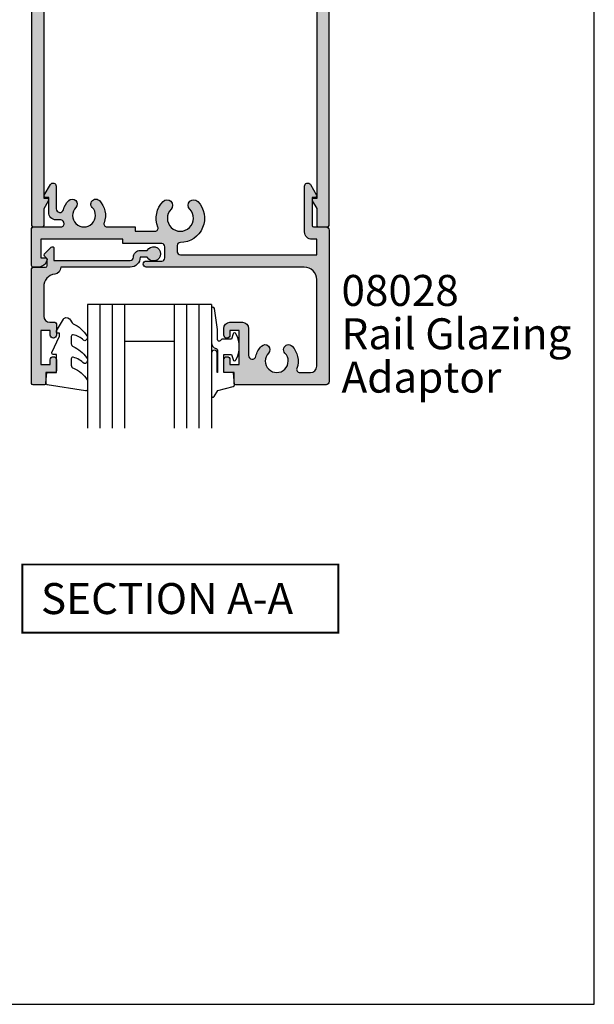
# Model space of a CAD drawing. Extents: x 0 to 354, y 0 to 482.
# Drawn here: x 261 to 354, y 0 to 159 of the extents above; entities that cross this region are included whole.
import ezdxf

# ---------------------------------------------------------------- set-up
doc = ezdxf.new("R2010")
doc.units = 0
doc.layers.get('0').update_dxf_attribs({"linetype": 'CONTINUOUS'})
for name, color, linetype in [('08024$0$APL_HATCH', 253, 'CONTINUOUS'), ('08024$0$APL_JOINERY', 2, 'CONTINUOUS'), ('08028$0$APL_HATCH', 253, 'CONTINUOUS'), ('08028$0$APL_JOINERY', 2, 'CONTINUOUS'), ('08060$0$APL_HATCH', 253, 'CONTINUOUS'), ('08060$0$APL_JOINERY', 2, 'CONTINUOUS'), ('9010250L$0$APL_JOINERY', 2, 'CONTINUOUS'), ('9010312L$0$APL_JOINERY', 2, 'CONTINUOUS'), ('APL_JOINERY', 2, 'CONTINUOUS'), ('APL_NOTES', 7, 'CONTINUOUS')]:
    doc.layers.add(name, color=color, linetype=linetype)
doc.styles.add('ARIAL-BOLD', font='arialbd.ttf')
doc.styles.add('ARIAL-REGULAR', font='arial.ttf')

# ---------------------------------------------------------------- blocks, each defined once
blk = doc.blocks.new('08028')
at = {"layer": '08028$0$APL_HATCH'}
h = blk.add_hatch(color=256, dxfattribs=at)
edge = h.paths.add_edge_path()
edge.add_arc((-8.44999999999962, -21.64999999999956), 3.44999999999943, -19.984879970732607, 44.194203722923476, ccw=False)
edge.add_arc((-4.737857761346287, -22.99999999999999), 0.4999999999999798, 160.0151200292708, 270.0000000000006)
edge.add_line((-4.737857761346282, -23.49999999999997), (-3.000000000000005, -23.49999999999997))
edge.add_arc((-3.000000000000005, -22.49999999999997), 1, 270, 360)
edge.add_line((-2.000000000000005, -22.49999999999997), (-2.000000000000002, -8.499999999999972))
edge.add_arc((-4.000000000000001, -8.499999999999972), 1.999999999999999, 0, 90)
edge.add_line((-4.000000000000001, -6.49999999999997), (-29.5, -6.499999999999964))
edge.add_arc((-29.5, -5.999999999999964), 0.5, 90, 270, ccw=False)
edge.add_line((-29.5, -5.499999999999964), (-27, -5.499999999999965))
edge.add_arc((-27, -4.999999999999965), 0.5, 270, 359.9999999999967)
edge.add_line((-26.5, -4.999999999999993), (-26.5, -3.199999999999811))
edge.add_arc((-27, -3.199999999999811), 0.5, 0, 90)
edge.add_line((-27, -2.699999999999811), (-33.30000000000018, -2.69999999999981))
edge.add_line((-33.30000000000018, -2.69999999999981), (-33.30000000000018, -1.999999999999991))
edge.add_line((-33.30000000000018, -1.999999999999991), (-46.5, -1.999999999999988))
edge.add_line((-46.5, -1.999999999999988), (-46.5, -4.999999999999988))
edge.add_line((-46.5, -4.999999999999988), (-45.75, -4.999999999999988))
edge.add_arc((-45.75000000000001, -5.249999999999943), 0.2499999999999547, -11.536959032823006, 89.99999999999841, ccw=False)
edge.add_arc((-46.97474487139159, -5.000000000000027), 1.499999999999933, 270.00000000000273, 348.4630409671864, ccw=False)
edge.add_line((-46.97474487139152, -6.49999999999996), (-47.75, -6.49999999999996))
edge.add_arc((-47.75, -6.24999999999996), 0.25, 180, 270, ccw=False)
edge.add_line((-48, -6.24999999999996), (-48, -0.2499999999999884))
edge.add_arc((-47.75, -0.2499999999999883), 0.25, 90, 180, ccw=False)
edge.add_line((-47.75, 1.17e-14), (-43.26214223865463, 1.06e-14))
edge.add_arc((-43.26214223865468, 0.4999999999999995), 0.4999999999999889, 270.0000000000057, 379.9848799707145)
edge.add_arc((-39.55000000000288, 1.849999999991814), 3.449999999995035, 197.8074203234801, 199.984879970609, ccw=False)
edge.add_arc((-43.31075468803919, 0.6420164833932662), 0.5000000000000102, 17.80742032358158, 89.99999999998779)
edge.add_line((-43.31075468803908, 1.142016483393273), (-44.04999999999972, 1.142016483393217))
edge.add_arc((-44.04999999999974, 2.342016483393251), 1.200000000000034, 180.0000000000022, 270.0000000000007, ccw=False)
edge.add_line((-45.24999999999977, 2.342016483393206), (-45.25, 4.766025403784635))
edge.add_line((-45.25, 4.766025403784635), (-45.75, 4.766025403784635))
edge.add_arc((-45.75000000000011, 5.016025403784583), 0.2499999999999476, 149.9999999999793, 270.00000000002603, ccw=False)
edge.add_line((-45.96650635094613, 5.141025403784635), (-44.98301270189221, 6.84448637286734))
edge.add_arc((-44.55000000000008, 6.594486372867367), 0.4999999999999046, -3.808509063674137e-12, 149.9999999999972, ccw=False)
edge.add_line((-44.05000000000018, 6.594486372867333), (-44.05000000000018, 2.942016483393222))
edge.add_arc((-43.44999999999997, 2.942016483393233), 0.6000000000002075, 180.0000000000011, 344.3575289869845)
edge.add_arc((-39.55000000000012, 1.850000000000288), 3.449999999999888, 135.8057962770685, 164.3575289869891, ccw=False)
edge.add_arc((-41.44999999999994, 3.697295320191405), 0.8000000000000159, -44.19420372293081, 135.8057962770679, ccw=False)
edge.add_arc((-39.55000000000009, 1.850000000000012), 1.850000000000062, 135.8057962770628, 404.1942037229352)
edge.add_arc((-37.65000000000028, 3.697295320191361), 0.7999999999999674, 44.19420372292382, 224.1942037229345, ccw=False)
edge.add_arc((-39.55000000000007, 1.850000000000544), 3.449999999999608, -19.984879970736188, 44.194203722926375, ccw=False)
edge.add_arc((-35.83785776134669, 0.499999999999918), 0.499999999999912, 160.0151200292767, 270.0000000000057)
edge.add_line((-35.83785776134664, 8.8e-15), (-31.30000000000018, 7.7e-15))
edge.add_line((-31.30000000000018, 7.7e-15), (-31.30000000000018, -0.6999999999998106))
edge.add_line((-31.30000000000018, -0.6999999999998106), (-28.09878030638447, -0.6999999999998112))
edge.add_arc((-28.09878030638443, -0.1999999999997827), 0.5000000000000285, 269.9999999999959, 381.3236862635119)
edge.add_arc((-24.00000000000038, 1.399999999999434), 3.899999999999888, 135.7799555723093, 201.3236862634843, ccw=False)
edge.add_arc((-26.15000000000026, 3.492247595290619), 0.8999999999996774, -44.22004442769122, 135.7799555723088, ccw=False)
edge.add_arc((-24.00000000000045, 1.399999999999537), 2.100000000000411, 135.7799555723103, 404.2200444276775)
edge.add_arc((-21.84999999999973, 3.492247595290626), 0.9000000000003217, 44.22004442768008, 224.2200444276802, ccw=False)
edge.add_arc((-23.99999999999979, 1.399999999999939), 3.900000000000304, -90.00000000000972, 44.22004442768127, ccw=False)
edge.add_arc((-24.00000000000062, -3.000000000000647), 0.5000000000002838, 89.99999999998046, 179.9999999999772)
edge.add_line((-24.50000000000091, -3.000000000000448), (-24.5, -3.999999999999993))
edge.add_arc((-24, -3.999999999999993), 0.5, 180, 270)
edge.add_line((-24, -4.499999999999993), (-2, -4.499999999999999))
edge.add_line((-2, -4.499999999999999), (-2, -1.999999999999999))
edge.add_line((-2, -1.999999999999999), (-2.749999999999545, -2.000000000000027))
edge.add_arc((-2.749999999999553, -0.7999999999999908), 1.200000000000036, 180.0000000000037, 270.0000000000004, ccw=False)
edge.add_line((-3.94999999999959, -0.8000000000000671), (-3.949999999999816, 6.594486372867323))
edge.add_arc((-3.449999999999907, 6.594486372867352), 0.4999999999999086, 30.000000000002217, 180.0000000000034, ccw=False)
edge.add_line((-3.016987298107776, 6.844486372867323), (-2.033493649053863, 5.141025403784622))
edge.add_arc((-2.249999999999883, 5.016025403784571), 0.249999999999947, -90.00000000002638, 30.00000000002052, ccw=False)
edge.add_line((-2.249999999999998, 4.766025403784625), (-2.749999999999998, 4.766025403784625))
edge.add_line((-2.749999999999998, 4.766025403784625), (-2.75, 0.2500000000000009))
edge.add_arc((-2.5, 0.2500000000000007), 0.25, 180, 270)
edge.add_line((-2.5, 6e-16), (-0.5, 1e-16))
edge.add_arc((-0.5000000000000002, -0.5), 0.5000000000000001, 0, 90, ccw=False)
edge.add_line((-1e-16, -0.5), (-6.1e-15, -24.99999999999997))
edge.add_arc((-0.5000000000000063, -24.99999999999997), 0.5000000000000001, -90, 0, ccw=False)
edge.add_line((-0.5000000000000063, -25.49999999999997), (-15.05000000000018, -25.49999999999997))
edge.add_arc((-15.05000000000018, -25.24999999999997), 0.2499999999999964, 179.9999999999992, 270, ccw=False)
edge.add_line((-15.30000000000018, -25.24999999999996), (-15.30000000000018, -23.49999999999996))
edge.add_line((-15.30000000000018, -23.49999999999996), (-16.75, -23.49999999999996))
edge.add_arc((-16.75, -23.24999999999997), 0.25, 180, 270, ccw=False)
edge.add_line((-17, -23.24999999999997), (-17, -21.44999999999978))
edge.add_arc((-16.5, -21.44999999999978), 0.5, 0, 180, ccw=False)
edge.add_line((-16, -21.44999999999978), (-16, -22.19999999999978))
edge.add_line((-16, -22.19999999999978), (-14.5, -22.19999999999978))
edge.add_line((-14.5, -22.19999999999978), (-14.5, -16.69999999999978))
edge.add_line((-14.5, -16.69999999999978), (-16, -16.69999999999978))
edge.add_line((-16, -16.69999999999978), (-16, -17.44999999999978))
edge.add_arc((-16.5, -17.44999999999978), 0.5, -180, 0, ccw=False)
edge.add_line((-17, -17.44999999999978), (-17, -16.40000000000005))
edge.add_arc((-16, -16.40000000000005), 1, 90, 180, ccw=False)
edge.add_line((-16, -15.40000000000006), (-14, -15.40000000000006))
edge.add_arc((-14, -16.40000000000005), 1, 0, 90, ccw=False)
edge.add_line((-13, -16.40000000000005), (-13.00000000000057, -20.75557280899917))
edge.add_arc((-12.40000000000015, -20.75557280899904), 0.6000000000004225, 180.0000000000132, 347.2412595831169)
edge.add_arc((-8.449999999999905, -21.65000000000047), 3.450000000000153, 135.8057962770604, 167.2412595830903, ccw=False)
edge.add_arc((-10.34999999999967, -19.80270467980876), 0.7999999999999087, -44.19420372293371, 135.8057962770661, ccw=False)
edge.add_arc((-8.449999999999768, -21.65000000000023), 1.850000000000269, 135.8057962770636, 404.1942037229302)
edge.add_arc((-6.549999999999763, -19.80270467980892), 0.7999999999998677, 44.194203722923874, 224.1942037229343, ccw=False)
at = {"layer": '08028$0$APL_JOINERY', "linetype": 'CONTINUOUS'}
blk.add_lwpolyline([(-5.976415094339434, -19.24503062088344, -0.287591224463355), (-5.207749183960693, -22.82911392405057, 0.5204832016756236), (-4.737857761346282, -23.49999999999997), (-3.000000000000005, -23.49999999999997, 0.4142135623730951), (-2.000000000000005, -22.49999999999997), (-2.000000000000002, -8.499999999999972, 0.4142135623730951), (-4.000000000000001, -6.49999999999997), (-29.5, -6.499999999999964, -0.9999999999999998), (-29.5, -5.499999999999964), (-27, -5.499999999999965, 0.4142135623730784), (-26.5, -4.999999999999993), (-26.5, -3.199999999999811, 0.4142135623730951), (-27, -2.699999999999811), (-33.30000000000018, -2.69999999999981), (-33.30000000000018, -1.999999999999991), (-46.5, -1.999999999999988), (-46.5, -4.999999999999988), (-45.75, -4.999999999999988, -0.474497867808111), (-45.50505102572174, -5.299999999999966, -0.3563939586925968), (-46.97474487139152, -6.49999999999996), (-47.75, -6.49999999999996, -0.4142135623730951), (-48, -6.24999999999996), (-48, -0.2499999999999883, -0.4142135623730951), (-47.75, 1.17e-14), (-43.26214223865463, 1.06e-14, 0.52048320167551), (-42.79225081604022, 0.6708860759492989, -0.0095012459315703), (-42.83470979081903, 0.7949257892927483, 0.3258489490147197), (-43.31075468803908, 1.142016483393273), (-44.04999999999972, 1.142016483393217, -0.4142135623730868), (-45.24999999999977, 2.342016483393206), (-45.25, 4.766025403784635), (-45.75, 4.766025403784635, -0.5773502691898991), (-45.96650635094613, 5.141025403784635), (-44.98301270189221, 6.84448637286734, -0.7673269879789693), (-44.05000000000018, 6.594486372867333), (-44.05000000000018, 2.942016483393222, 0.8720293134168585), (-42.87222222222204, 2.780236263631226, -0.1252289701624561), (-42.02358490566029, 4.254969379117072, -0.9999999999999895), (-40.87641509433956, 3.13962126126575, 2.366997536943132), (-38.22358490566058, 3.139621261265705, -1.00000000000009), (-37.07641509433988, 4.254969379116912, -0.2875912244633857), (-36.30774918396105, 0.6708860759492619, 0.5204832016756226), (-35.83785776134664, 8.8e-15), (-31.30000000000018, 7.7e-15), (-31.30000000000018, -0.6999999999998106), (-28.09878030638447, -0.6999999999998112, 0.5279300905751231), (-27.63300981702265, -0.0181818181814769, -0.2940492359103537), (-26.79499999999995, 4.119921873877713, -0.9999999999999998), (-25.50500000000058, 2.864573316703526, 2.368487253623623), (-22.495, 2.864573316703207, -1), (-21.20499999999946, 4.119921873878044, -0.6632671881071854), (-24.00000000000045, -2.500000000000363, 0.4142135623730783), (-24.50000000000091, -3.000000000000448), (-24.5, -3.999999999999993, 0.4142135623730951), (-24, -4.499999999999993), (-2, -4.499999999999999), (-2, -1.999999999999999), (-2.749999999999545, -2.000000000000027, -0.4142135623730784), (-3.94999999999959, -0.8000000000000671), (-3.949999999999816, 6.594486372867323, -0.7673269879789694), (-3.016987298107776, 6.844486372867323), (-2.033493649053863, 5.141025403784622, -0.5773502691898991), (-2.249999999999998, 4.766025403784625), (-2.749999999999998, 4.766025403784625), (-2.75, 0.2500000000000007, 0.4142135623730951), (-2.5, 6e-16), (-0.5000000000000001, 1e-16, -0.4142135623730951), (-1e-16, -0.5), (-6.1e-15, -24.99999999999997, -0.4142135623730951), (-0.5000000000000063, -25.49999999999997), (-15.05000000000018, -25.49999999999997, -0.4142135623730951), (-15.30000000000018, -25.24999999999996), (-15.30000000000018, -23.49999999999996), (-16.75, -23.49999999999996, -0.4142135623730951), (-17, -23.24999999999997), (-17, -21.44999999999978, -0.9999999999999998), (-16, -21.44999999999978), (-16, -22.19999999999978), (-14.5, -22.19999999999978), (-14.5, -16.69999999999978), (-16, -16.69999999999978), (-16, -17.44999999999978, -0.9999999999999998), (-17, -17.44999999999978), (-17, -16.40000000000005, -0.4142135623730951), (-16, -15.40000000000006), (-14, -15.40000000000006, -0.4142135623730951), (-13, -16.40000000000005), (-13.00000000000057, -20.75557280899917, 0.8944271909998311), (-11.81481481481455, -20.88808054099909, -0.1380297893446718), (-10.92358490565992, -19.24503062088315, -0.9999999999999996), (-9.77641509433941, -20.36037873873437, 2.366997536942965), (-7.12358490565999, -20.3603787387345, -1.00000000000009)], format="xyb", close=True, dxfattribs=at)
blk = doc.blocks.new('6GLASS')
at = {"layer": 'APL_JOINERY', "color": 7}
for p, q in [((-12.49999999999994, 12.99999999999982), (-6.499999999999943, 12.99999999999982)), ((-12.49999999999994, 12.99999999999982), (-12.49999999999994, -7.00000000000017)), ((-6.499999999999943, 12.99999999999982), (-6.499999999999943, -7.00000000000017))]:
    blk.add_line(p, q, dxfattribs=at)
at = {"layer": 'APL_JOINERY', "color": 8}
for p, q in [((-10.49999999999994, 12.99999999999982), (-10.49999999999994, -7.00000000000017)), ((-8.499999999999943, 12.99999999999982), (-8.499999999999943, -7.00000000000017))]:
    blk.add_line(p, q, dxfattribs=at)
blk = doc.blocks.new('20MM_IGU')
at = {"layer": 'APL_JOINERY', "color": 7}
for p, q in [((-10.29999999999995, 12.00000000000002), (-18.29999999999995, 12.00000000000002)), ((-10.29999999999995, 6.000000000000028), (-18.29999999999995, 6.000000000000028))]:
    blk.add_line(p, q, dxfattribs=at)
at = {"layer": 'APL_JOINERY', "rotation": 180}
for p in [(-30.79999999999989, 18.9999999999998), (-16.79999999999989, 18.9999999999998)]:
    blk.add_blockref('6GLASS', p, dxfattribs=at)
blk = doc.blocks.new('08024')
at = {"layer": '08024$0$APL_HATCH'}
h = blk.add_hatch(color=256, dxfattribs=at)
edge = h.paths.add_edge_path()
edge.add_line((2.073223304703276, -2.133883476492311), (3.173223304703242, -3.233883476489548))
edge.add_arc((3.350000000000199, -3.05710678119308), 0.2500000000001072, 224.9999999999206, 359.9999999999283)
edge.add_line((3.600000000000306, -3.057106781193393), (3.600000000000306, -1.100000000000189))
edge.add_line((3.600000000000306, -1.100000000000189), (15.90999999999866, -1.100000000000417))
edge.add_arc((15.90999999999863, -1.600000000000402), 0.4999999999999858, -3.183231456205249e-12, 89.99999999999682, ccw=False)
edge.add_arc((17.50999999999804, -1.600000000000277), 1.099999999999422, 180.0000000000079, 270.0000000000275)
edge.add_line((17.50999999999857, -2.6999999999997), (18.65004950616254, -2.699999999999729))
edge.add_arc((19.65999999999875, -2.15000000000015), 1.149999999999797, 208.5718781422904, 511.428121857646)
edge.add_line((18.65004950616315, -1.59999999999945), (17.50999999999868, -1.600000000000814))
edge.add_arc((15.90999999999804, -1.600000000001428), 1.600000000000635, 2.19538e-11, 89.99999999996992)
edge.add_line((15.90999999999888, -7.923e-13), (4.699999999999988, -2.238e-13))
edge.add_line((4.699999999999988, -2.238e-13), (4.700000000000038, 0.0198364968875957))
edge.add_arc((3.600000000000025, 0.0198364968876124), 1.100000000000012, 359.9999999999991, 443.514833546125)
edge.add_arc((3.950132537897039, 3.10000000000008), 2.000000000000031, 178.5534443134878, 263.51483354612424, ccw=False)
edge.add_line((1.950769923104132, 3.150488954916941), (1.950769923104083, 7.900002040453632))
edge.add_arc((2.950769923104085, 7.900002040453643), 1.000000000000002, 90.00000000000102, 180.0000000000007, ccw=False)
edge.add_line((2.950769923104069, 8.900002040453646), (3.750039940743285, 8.900002040453675))
edge.add_arc((3.750039940743285, 9.150002040453675), 0.25, 270, 360)
edge.add_line((4.000039940743285, 9.150002040453675), (4.000039940743285, 10.95000204045365))
edge.add_arc((3.500039940743285, 10.95000204045365), 0.5, 0, 180)
edge.add_line((3.000039940743285, 10.95000204045365), (3.000039940743285, 10.20000204045365))
edge.add_line((3.000039940743285, 10.20000204045365), (1.500039940743171, 10.20000204045365))
edge.add_line((1.500039940743171, 10.20000204045365), (1.500039940743171, 15.70000204045365))
edge.add_line((1.500039940743171, 15.70000204045365), (3.000039940743285, 15.70000204045365))
edge.add_line((3.000039940743285, 15.70000204045365), (3.000039940743285, 14.95000204045365))
edge.add_arc((3.500039940743285, 14.95000204045365), 0.5, 180, 360)
edge.add_line((4.000039940743285, 14.95000204045365), (4.000039940743285, 16.75000204045367))
edge.add_arc((3.750039940743285, 16.75000204045367), 0.25, 0, 90)
edge.add_line((3.750039940743285, 17.00000204045367), (2.300039940743239, 17.00000204045367))
edge.add_line((2.300039940743239, 17.00000204045367), (2.300039940743239, 18.75000204045367))
edge.add_arc((2.050039940743239, 18.75000204045367), 0.25, 0, 90)
edge.add_line((2.050039940743239, 19.00000204045366), (0.2500000000000071, 19.00000204045365))
edge.add_arc((0.250000000000008, 18.75000204045365), 0.25, 90.00000000000018, 180)
edge.add_line((8e-15, 18.75000204045365), (0, 0.287867965644697))
edge.add_arc((0.2878679656443523, 0.2878679656444695), 0.2878679656443523, 179.9999999999547, 269.9999999999547)
edge.add_line((0.2878679656441249, 1.172e-13), (2.249999999999943, 9.13e-13))
edge.add_arc((2.249999999999943, -0.2499999999990869), 0.25, 0, 90, ccw=False)
edge.add_line((2.499999999999943, -0.2499999999990869), (2.499999999999943, -1.353553390602424))
edge.add_line((2.499999999999943, -1.353553390602424), (2.073223304703738, -1.780330085899489))
edge.add_arc((2.249999999999925, -1.957106781196131), 0.2499999999996855, 134.9999999999263, 224.999999999924)
at = {"layer": '08024$0$APL_JOINERY', "linetype": 'CONTINUOUS'}
blk.add_lwpolyline([(2.073223304703276, -2.133883476492311), (3.173223304703242, -3.233883476489548, 0.6681786379193478), (3.600000000000306, -3.057106781193393), (3.600000000000306, -1.100000000000189), (15.90999999999866, -1.100000000000417, -0.4142135623730951), (16.40999999999861, -1.600000000000431, 0.414213562373195), (17.50999999999857, -2.6999999999997), (18.65004950616254, -2.699999999999729, 3.927182716063912), (18.65004950616315, -1.59999999999945), (17.50999999999868, -1.600000000000814, 0.414213562372829), (15.90999999999888, -7.923e-13), (4.699999999999988, -2.238e-13), (4.700000000000038, 0.0198364968875957, 0.3814371313442931), (3.72424057796347, 1.112797739927518, -0.3886847959560829), (1.950769923104132, 3.150488954916941), (1.950769923104083, 7.900002040453632, -0.4142135623730937), (2.950769923104069, 8.900002040453646), (3.750039940743285, 8.900002040453675, 0.4142135623730951), (4.000039940743285, 9.150002040453675), (4.000039940743285, 10.95000204045365, 0.9999999999999998), (3.000039940743285, 10.95000204045365), (3.000039940743285, 10.20000204045365), (1.500039940743171, 10.20000204045365), (1.500039940743171, 15.70000204045365), (3.000039940743285, 15.70000204045365), (3.000039940743285, 14.95000204045365, 0.9999999999999998), (4.000039940743285, 14.95000204045365), (4.000039940743285, 16.75000204045367, 0.4142135623730951), (3.750039940743285, 17.00000204045367), (2.300039940743239, 17.00000204045367), (2.300039940743239, 18.75000204045367, 0.4142135623730951), (2.050039940743239, 19.00000204045366), (0.2500000000000071, 19.00000204045365, 0.414213562373094), (8e-15, 18.75000204045365), (0, 0.287867965644697, 0.4142135623730951), (0.2878679656441249, 1.172e-13), (2.249999999999943, 9.13e-13, -0.4142135623730951), (2.499999999999943, -0.2499999999990869), (2.499999999999943, -1.353553390602424), (2.073223304703738, -1.780330085899489, 0.4142135623730831)], format="xyb", close=True, dxfattribs=at)
blk = doc.blocks.new('9010312L', base_point=(365.0634067278241, 339.4121540145172))
at = {"layer": '9010312L$0$APL_JOINERY', "color": 252, "linetype": 'CONTINUOUS', "flags": 128}
blk.add_lwpolyline([(368.7634067278242, 336.2999919725365), (368.7634067278242, 343.1621540145172, 0.7673269879789621), (368.2969003768781, 343.2871540145172), (367.7417988747632, 342.3256900094965), (365.2336571919708, 341.6536354710894, 0.3626955242591878), (365.0492176629832, 341.3914870691882), (365.2134067278238, 339.4121540145171), (366.7634067278242, 339.4121540145171), (366.7634067278242, 336.5121540145171), (365.513243805812, 336.5121540145171), (365.2515573605315, 337.33769638433, 0.6640183420487276), (364.7926555705179, 337.3798010733406, 0.250000000000001), (364.7926555705179, 333.1445069556935, 0.6640183420487097), (365.2515573605313, 333.1866116447042), (365.513243805812, 334.012154014517), (367.0632438058122, 334.012154014517), (367.3369346947805, 334.2858449034853, -0.6681785464135807), (367.7637113900771, 334.1090682714504), (367.7637118012051, 332.4843569389276), (368.2660718660176, 329.071515400063, 0.9294717386060577), (368.7634067278242, 329.1079223518047), (368.7634067278242, 334.5749919747145, 0.3563939586926081), (367.9634067278241, 335.5547878718278, -0.3563939586925715), (367.7634067278241, 335.799736846106), (367.7634067278241, 339.3871540145172, -0.9999999999999998), (367.8134067278242, 339.3871540145172), (367.8134067278242, 336.2999919725365, 0.9999999999999998), (368.7634067234684, 336.2999919725365)], format="xyb", dxfattribs=at)
blk = doc.blocks.new('9010250L', base_point=(121.774366591509, 118.4609762649905))
at = {"layer": '9010250L$0$APL_JOINERY', "color": 252, "linetype": 'CONTINUOUS', "flags": 128}
blk.add_lwpolyline([(128.2214041892004, 113.237162025908, 0.4340964952257526), (127.8564264353586, 113.2516672307586, -0.1536145893906839), (126.1665848234194, 112.3836279395214, -0.4648333009751577), (125.8743665871532, 112.6300373965772), (125.8743665871532, 113.8094047359766, -0.2915390373815183), (126.1631670868723, 114.2626097349352, 0.122912838877769), (128.337096292186, 116.0230618678046, 0.3152263475814818), (128.3643015296608, 116.8050726870086), (128.3054542116655, 116.895689610204, 0.3630140704661038), (127.937567290366, 117.0088437804028, -0.1219902707494916), (126.1935750224063, 116.0026940736885, -0.4989702342470917), (125.8743665871532, 116.2429235316861), (125.8743665871534, 117.2881686513476, -0.3136800272017972), (126.2005910348754, 117.7569991723576, 0.1785411124350255), (128.4109533989318, 119.6504102703136, 0.1279718777770435), (128.4743665871533, 119.8941149189789), (128.4743665871533, 121.1878456480731, 0.4607623830565047), (128.1854567012142, 121.4347991270448), (121.9854567055696, 120.4579297439621, 0.3941429072290372), (121.7753179169858, 120.1891873293035), (121.9265167932934, 118.4609762649903), (123.4743665871533, 118.4609762649903), (123.4743665871533, 115.5609762649902), (122.9743665871533, 115.5609762649902, 0.5486826681767417), (122.7478103958355, 115.2052772007768), (123.9743665871533, 112.5762671786926), (123.9743665871533, 112.0965836934555), (123.710969127532, 112.0965836934555, 0.5773502691896264), (123.5060653169642, 111.7416798828875), (124.600199612073, 109.8465836934555, 0.2487009021145858), (124.997156080752, 109.597885439953, 0.3109226116934106), (125.8972608716131, 110.2877394163853, -0.2088596723963019), (126.1629196373118, 110.5871267326566, 0.1426663047989766), (128.4040654372802, 112.5394783919284, 0.3321417186747404), (128.3666167137426, 113.0688908313857)], format="xyb", close=True, dxfattribs=at)
blk = doc.blocks.new('08024GLAZE')
at = {"layer": 'APL_JOINERY', "rotation": 270}
blk.add_blockref('9010312L', (17.00000204045369, 32.70000000435556), dxfattribs=at)
at = {"layer": 'APL_JOINERY', "xscale": -1, "rotation": 270}
for name, p in [('20MM_IGU', (-5.68e-14, 33.30003994509855)), ('08024', (0, 0)), ('9010250L', (17.00000000000011, 2.300039945099034))]:
    blk.add_blockref(name, p, dxfattribs=at)
blk = doc.blocks.new('08060')
at = {"layer": '08060$0$APL_HATCH'}
h = blk.add_hatch(color=256, dxfattribs=at)
edge = h.paths.add_edge_path()
edge.add_arc((2.500000090481191, 4.366025637647599), 0.2499999999867235, 329.9999999947293, 449.9999999948275)
edge.add_line((2.50000009050376, 4.616025637634322), (2.000000090504215, 4.616025637634322))
edge.add_line((2.000000090504215, 4.616025637634322), (2.000000090504215, 37.00000023383433))
edge.add_arc((3.000000090504215, 37.00000023383433), 1, 90, 180, ccw=False)
edge.add_line((3.000000090504215, 38.00000023383432), (45.00000009050433, 38.00000023383432))
edge.add_arc((45.00000009050433, 37.00000023383433), 1, 0, 90, ccw=False)
edge.add_line((46.00000009050432, 37.00000023383433), (46.00000009050432, 4.616025637634322))
edge.add_line((46.00000009050432, 4.616025637634322), (45.50000009050478, 4.616025637634322))
edge.add_arc((45.50000009047738, 4.366025637618752), 0.2500000000155698, 89.99999999372072, 209.9999999938194)
edge.add_line((45.28349373950431, 4.241025637634322), (46.00000009050432, 3.000000233834327))
edge.add_line((46.00000009050432, 3.000000233834327), (46.00000009050432, 0.2500002338343279))
edge.add_arc((46.25000009050433, 0.2500002338343279), 0.25, 180, 270)
edge.add_line((46.25000009050433, 2.338343279e-07), (47.75000009050432, 2.338343279e-07))
edge.add_arc((47.75000009050432, 0.2500002338343279), 0.25, 270, 360)
edge.add_line((48.00000009050433, 0.2500002338343279), (48.00000009050433, 118.5000002338343))
edge.add_arc((47.50000009050433, 118.5000002338343), 0.5, 0, 90)
edge.add_line((47.50000009050433, 119.0000002338343), (32.95000009050426, 119.0000002338343))
edge.add_arc((32.95000009050426, 118.7500002338343), 0.25, 90, 180)
edge.add_line((32.70000009050426, 118.7500002338343), (32.70000009050426, 117.0000002338343))
edge.add_line((32.70000009050426, 117.0000002338343), (31.25000009050421, 117.0000002338343))
edge.add_arc((31.25000009050421, 116.7500002338343), 0.25, 90, 180)
edge.add_line((31.00000009050421, 116.7500002338343), (31.00000009050421, 114.9500002338343))
edge.add_arc((31.50000009050421, 114.9500002338343), 0.5, 180, 360)
edge.add_line((32.00000009050421, 114.9500002338343), (32.00000009050421, 115.7000002338343))
edge.add_line((32.00000009050421, 115.7000002338343), (33.50000009050432, 115.7000002338343))
edge.add_line((33.50000009050432, 115.7000002338343), (33.50000009050432, 110.2000002338343))
edge.add_line((33.50000009050432, 110.2000002338343), (32.00000009050421, 110.2000002338343))
edge.add_line((32.00000009050421, 110.2000002338343), (32.00000009050421, 110.9500002338343))
edge.add_arc((31.50000009050421, 110.9500002338343), 0.5, 0, 180)
edge.add_line((31.00000009050421, 110.9500002338343), (31.00000009050421, 109.1500002338343))
edge.add_arc((31.25000009050421, 109.1500002338343), 0.25, 180, 270)
edge.add_line((31.25000009050421, 108.9000002338343), (33.70000009050424, 108.9000002338343))
edge.add_arc((33.7000000905043, 110.2000002338343), 1.300000000000025, 269.9999999999974, 359.9999999999993)
edge.add_line((35.00000009050433, 110.2000002338343), (35.00000009050433, 114.2555730428343))
edge.add_arc((35.60000009050436, 114.2555730428338), 0.600000000000037, 12.758740416854607, 179.9999999999553, ccw=False)
edge.add_arc((39.5500000905222, 115.1500002338311), 3.450000000016756, 192.7587404167826, 224.194203722782)
edge.add_arc((37.6500000905038, 113.3027049136392), 0.8000000000030802, 224.194203723179, 404.1942037231743)
edge.add_arc((39.55000009050859, 115.1500002338289), 1.849999999999335, 130.0052008849364, 224.1942037226865, ccw=False)
edge.add_arc((38.20000009050689, 116.7585710280411), 0.2499999999999938, 310.0052008849355, 360)
edge.add_line((38.45000009050688, 116.7585710280411), (38.45000009050688, 116.997295554019))
edge.add_arc((39.55000009050859, 115.1500002338289), 2.149999999999999, 59.227675232077274, 120.77232476799821, ccw=False)
edge.add_line((40.65000009050787, 116.9972955540204), (40.65000009050786, 116.7585710280432))
edge.add_arc((40.90000009050784, 116.7585710280432), 0.2499999999999858, 180.0000000000032, 229.9947991151558)
edge.add_arc((39.55000009050859, 115.1500002338289), 1.849999999999339, -44.19420372311242, 49.994799115150784, ccw=False)
edge.add_arc((41.45000009050476, 113.3027049136392), 0.7999999999968989, 135.8057962773799, 315.8057962773774)
edge.add_arc((39.55000009047577, 115.1500002337914), 3.449999999990563, 315.8057962779411, 379.9848799715399)
edge.add_arc((43.26214232910428, 116.5000002338343), 0.5000000000000062, 90, 199.9848799706982, ccw=False)
edge.add_line((43.26214232910428, 117.0000002338343), (45.00000009050433, 117.0000002338343))
edge.add_arc((45.00000009050433, 116.0000002338343), 1, 0, 90, ccw=False)
edge.add_line((46.00000009050432, 116.0000002338343), (46.00000009050432, 102.0000002338343))
edge.add_arc((44.00000009050432, 102.0000002338343), 2, -90, 0, ccw=False)
edge.add_line((44.00000009050432, 100.0000002338343), (18.50000009050421, 100.0000002338343))
edge.add_arc((18.50000009050421, 99.50000023383433), 0.5, 90, 270)
edge.add_line((18.50000009050421, 99.00000023383434), (21.00000009050421, 99.00000023383434))
edge.add_arc((21.00000009050421, 98.50000023383433), 0.5, 0, 90, ccw=False)
edge.add_line((21.50000009050421, 98.50000023383433), (21.50000009050421, 97.70000023383432))
edge.add_arc((20.00000009050421, 97.70000023383432), 1.5, -90, 0, ccw=False)
edge.add_line((20.00000009050421, 96.20000023383433), (14.70000009050426, 96.20000023383433))
edge.add_arc((14.70000009050426, 95.70000023383432), 0.5, 90, 180)
edge.add_line((14.20000009050426, 95.70000023383432), (14.20000009050426, 92.05000023383433))
edge.add_arc((13.95000009050426, 92.05000023383433), 0.25, -90, 0, ccw=False)
edge.add_line((13.95000009050426, 91.80000023383433), (2.000000090504215, 91.80000023383433))
edge.add_arc((2.000000090504244, 92.00000023383436), 0.200000000000017, 180.0000000000082, 269.9999999999918, ccw=False)
edge.add_line((1.800000090504227, 92.00000023383433), (1.800000090504279, 95.25000023383434))
edge.add_arc((1.55000009050428, 95.25000023383434), 0.2499999999999996, 0, 90.0000000000001)
edge.add_line((1.550000090504279, 95.50000023383434), (1.500000090504215, 95.50000023383431))
edge.add_line((1.500000090504215, 95.50000023383431), (1.500000090504215, 98.50000023383433))
edge.add_line((1.500000090504215, 98.50000023383433), (2.250000090504215, 98.50000023383433))
edge.add_arc((2.250000090504203, 98.75000023383433), 0.25, 270.0000000000027, 371.5369590327982)
edge.add_arc((1.02525521910862, 98.50000023382945), 1.50000000000489, 11.53695903296505, 90.00000000016576)
edge.add_line((1.025255219104281, 100.0000002338343), (0.2500000905042157, 100.0000002338343))
edge.add_arc((0.2500000905042157, 99.75000023383433), 0.25, 90, 180)
edge.add_line((9.05042157e-08, 99.75000023383433), (9.05042157e-08, 0.2500002338343279))
edge.add_arc((0.2500000905042157, 0.2500002338343279), 0.25, 180, 270)
edge.add_line((0.2500000905042156, 2.338343279e-07), (1.750000090504215, 2.338343279e-07))
edge.add_arc((1.750000090504215, 0.2500002338343279), 0.25, 270, 360)
edge.add_line((2.000000090504215, 0.2500002338343279), (2.000000090504215, 3.000000233834327))
edge.add_line((2.000000090504215, 3.000000233834327), (2.716506441404304, 4.24102563763432))
edge = h.paths.add_edge_path(flags=16)
edge.add_arc((10.35000009050043, 86.10270491363924), 0.7999999999969166, 135.8057962773771, 315.8057962773741, ccw=False)
edge.add_arc((8.450000090504242, 87.95000023382892), 1.849999999999332, 315.8057962768893, 409.9947991151507)
edge.add_arc((9.800000090503506, 89.5585710280432), 0.2499999999999961, 180, 229.99479911515, ccw=False)
edge.add_line((9.55000009050351, 89.5585710280432), (9.550000090503511, 89.7972955540205))
edge.add_arc((8.45000009050424, 87.95000023382894), 2.149999999999998, 59.22767523207737, 120.7723247679981)
edge.add_line((7.350000090502534, 89.79729555401904), (7.350000090502533, 89.55857102804114))
edge.add_arc((7.100000090502551, 89.5585710280412), 0.2499999999999813, 310.00520088492857, 359.9999999999902, ccw=False)
edge.add_arc((8.45000009050425, 87.95000023382894), 1.849999999999354, 130.0052008849368, 224.1942037226871)
edge.add_arc((6.550000090499448, 86.10270491363927), 0.8000000000030844, -135.8057962768239, 44.194203723173075, ccw=False)
edge.add_arc((8.450000090508329, 87.9500002338302), 3.450000000009315, 160.0151200292837, 224.1942037228809, ccw=False)
edge.add_arc((4.737857851822059, 89.3000002338177), 0.50000000001664, 340.0151200318404, 450.000000002539)
edge.add_line((4.737857851799901, 89.80000023383434), (3.000000090504215, 89.80000023383434))
edge.add_arc((3.000000090504215, 88.80000023383434), 1, 90, 180)
edge.add_line((2.000000090504215, 88.80000023383434), (2.000000090504215, 41.50000023383433))
edge.add_arc((3.000000090504215, 41.50000023383433), 1, 180, 270)
edge.add_line((3.000000090504215, 40.50000023383432), (20.11973552598683, 40.50000018083347))
edge.add_line((20.11973552598683, 40.50000018083347), (20.11973553399332, 40.50000018083347))
edge.add_arc((20.1197355339932, 41.50000018083349), 1.000000000000028, 270.0000000000065, 397.63744132234)
edge.add_arc((24.00000025800951, 44.49224777612902), 3.899999999999686, 135.7799555723136, 217.6374413223286, ccw=False)
edge.add_arc((21.85000025800969, 46.58449537141996), 0.8999999999996952, -44.22004442768002, 135.7799555723194, ccw=False)
edge.add_arc((24.00000025800976, 44.49224777612969), 2.100000000000005, 135.7799555723262, 224.2200444276897)
edge.add_arc((21.85000025800965, 42.40000018083921), 0.8999999999998722, 6.779204016989979, 44.22004442765092, ccw=False)
edge.add_arc((24.00000025800989, 44.49224777612994), 2.350000000000568, 237.6837186148228, 302.3162813851747)
edge.add_arc((26.15000025801016, 42.40000018083941), 0.8999999999999504, 135.7799555723719, 173.2207959830267, ccw=False)
edge.add_arc((24.00000025800957, 44.49224777612903), 2.099999999999669, 315.7799555723265, 404.2200444276903)
edge.add_arc((26.1500002580094, 46.58449537141995), 0.9000000000003129, 44.220044427681614, 224.2200444276816, ccw=False)
edge.add_arc((24.00000025800949, 44.49224777612951), 3.90000000000002, -37.637441322334496, 44.22004442768048, ccw=False)
edge.add_arc((27.88026498202578, 41.50000018083346), 0.9999999999999984, 142.3625586776587, 270)
edge.add_line((27.88026498202578, 40.50000018083347), (45.00000009050433, 40.50000023383432))
edge.add_arc((45.00000009050433, 41.50000023383433), 1, 270, 360)
edge.add_line((46.00000009050432, 41.50000023383433), (46.00000009050432, 97.00000023383433))
edge.add_arc((45.00000009050433, 97.00000023383433), 1, 0, 90)
edge.add_line((45.00000009050433, 98.00000023383431), (26.65592478820434, 98.00000023383431))
edge.add_arc((26.65592478820432, 97.50000023383433), 0.5, 89.99999999999714, 232.8704505589972)
edge.add_arc((24.000000090492, 93.99200023382225), 3.900000000000328, -44.220044427448215, 52.87045055925182, ccw=False)
edge.add_arc((26.15000009050396, 91.89975263853864), 0.8999999999967471, 135.7799555724803, 315.77995557247937, ccw=False)
edge.add_arc((23.99999916858738, 93.99200031989194), 2.100000720731582, 315.7799714317424, 404.2200220152665)
edge.add_arc((26.15000025801016, 96.08424782911987), 0.8999999999999648, 186.7792040169747, 224.2200444276293, ccw=False)
edge.add_arc((24.00000025800989, 93.99200023382932), 2.350000000000556, 57.68371861482531, 122.3162813851772)
edge.add_arc((21.8500002580098, 96.08424782911963), 0.8999999999996822, 315.7799555723734, 353.2207959830342, ccw=False)
edge.add_arc((24.0000013474324, 93.99200031989194), 2.100000720731578, 135.7799779847334, 224.2200285682576)
edge.add_line((22.4950004255153, 92.52742691712176), (22.49500009050462, 92.52742691713034))
edge.add_arc((21.85000009050452, 91.89975263853864), 0.9000000000031869, -135.7799555721162, 44.2200444278829, ccw=False)
edge.add_arc((24.00000009051561, 93.99200023382932), 3.900000000011067, 183.8051528359156, 224.2200444276151, ccw=False)
edge.add_arc((19.60969987294263, 93.70000023379524), 0.5000000000390785, 3.80515284039623, 90.00000000439395)
edge.add_line((19.60969987290428, 94.20000023383432), (16.70000009050426, 94.20000023383432))
edge.add_arc((16.70000009050426, 93.70000023383432), 0.5, 90, 180)
edge.add_line((16.20000009050426, 93.70000023383432), (16.20000009050426, 92.05000023383433))
edge.add_arc((13.95000009050426, 92.05000023383433), 2.25, -90, 0, ccw=False)
edge.add_line((13.95000009050426, 89.80000023383434), (12.16214232909993, 89.80000023383434))
edge.add_arc((12.16214232909992, 89.30000023383433), 0.5, 89.99999999999856, 199.9848799706949)
edge.add_arc((8.450000090471386, 87.95000023379146), 3.449999999990615, -44.194203722058774, 19.984879971540977, ccw=False)
at = {"layer": '08060$0$APL_JOINERY', "linetype": 'CONTINUOUS'}
for points in [[(2.716506441404304, 4.24102563763432, 0.5773502691901973), (2.50000009050376, 4.616025637634322), (2.000000090504215, 4.616025637634322), (2.000000090504215, 37.00000023383433, -0.4142135623730951), (3.000000090504215, 38.00000023383432), (45.00000009050433, 38.00000023383432, -0.4142135623730951), (46.00000009050432, 37.00000023383433), (46.00000009050432, 4.616025637634322), (45.50000009050478, 4.616025637634322, 0.5773502691902004), (45.28349373950431, 4.241025637634322), (46.00000009050432, 3.000000233834327), (46.00000009050432, 0.2500002338343279, 0.4142135623730951), (46.25000009050433, 2.338343279e-07), (47.75000009050432, 2.338343279e-07, 0.4142135623730951), (48.00000009050433, 0.2500002338343279), (48.00000009050433, 118.5000002338343, 0.4142135623730951), (47.50000009050433, 119.0000002338343), (32.95000009050426, 119.0000002338343, 0.4142135623730951), (32.70000009050426, 118.7500002338343), (32.70000009050426, 117.0000002338343), (31.25000009050421, 117.0000002338343, 0.4142135623730951), (31.00000009050421, 116.7500002338343), (31.00000009050421, 114.9500002338343, 0.9999999999999998), (32.00000009050421, 114.9500002338343), (32.00000009050421, 115.7000002338343), (33.50000009050432, 115.7000002338343), (33.50000009050432, 110.2000002338343), (32.00000009050421, 110.2000002338343), (32.00000009050421, 110.9500002338343, 0.9999999999999998), (31.00000009050421, 110.9500002338343), (31.00000009050421, 109.1500002338343, 0.4142135623730951), (31.25000009050421, 108.9000002338343), (33.70000009050424, 108.9000002338343, 0.4142135623731046), (35.00000009050433, 110.2000002338343), (35.00000009050433, 114.2555730428343, -0.8944271909998079), (36.18518527568967, 114.3880807748335, 0.1380297893445362), (37.07641518484365, 112.7450308547089, 0.9999999999999589), (38.223584996164, 113.8603789725695, -0.4357933229586278), (38.36071437622142, 116.5670745049206, 0.2216708542867743), (38.45000009050688, 116.7585710280411), (38.45000009050688, 116.997295554019, -0.2751860725536734), (40.65000009050787, 116.9972955540204), (40.65000009050786, 116.7585710280432, 0.2216708542871808), (40.73928580479361, 116.5670745049224, -0.435793322961291), (40.87641518484359, 113.8603789725596, 0.9999999999999781), (42.02358499616589, 112.7450308547188, 0.2875912244630845), (42.79225090648975, 116.3291141578851, -0.5204832016754491), (43.26214232910428, 117.0000002338343), (45.00000009050433, 117.0000002338343, -0.4142135623730951), (46.00000009050432, 116.0000002338343), (46.00000009050432, 102.0000002338343, -0.4142135623730951), (44.00000009050432, 100.0000002338343), (18.50000009050421, 100.0000002338343, 0.9999999999999998), (18.50000009050421, 99.00000023383434), (21.00000009050421, 99.00000023383434, -0.4142135623730951), (21.50000009050421, 98.50000023383433), (21.50000009050421, 97.70000023383432, -0.4142135623730951), (20.00000009050421, 96.20000023383433), (14.70000009050426, 96.20000023383433, 0.4142135623730951), (14.20000009050426, 95.70000023383432), (14.20000009050426, 92.05000023383433, -0.4142135623730951), (13.95000009050426, 91.80000023383433), (2.000000090504215, 91.80000023383433, -0.4142135623730118), (1.800000090504227, 92.00000023383433), (1.800000090504279, 95.25000023383434, 0.4142135623730961), (1.550000090504279, 95.50000023383434), (1.500000090504215, 95.50000023383431), (1.500000090504215, 98.50000023383433), (2.250000090504215, 98.50000023383433, 0.474497867807973), (2.494949064782535, 98.80000023383425, 0.3563939586926799), (1.025255219104281, 100.0000002338343), (0.2500000905042157, 100.0000002338343, 0.4142135623730951), (9.05042157e-08, 99.75000023383433), (9.05042157e-08, 0.2500002338343279, 0.4142135623730951), (0.2500000905042156, 2.338343279e-07), (1.750000090504215, 2.338343279e-07, 0.4142135623730951), (2.000000090504215, 0.2500002338343279), (2.000000090504215, 3.000000233834327)], [(10.92358499616154, 85.54503085471882, -0.9999999999999756), (9.776415184839287, 86.66037897255966, 0.4357933229612831), (9.639285804789257, 89.36707450492241, -0.2216708542871708), (9.55000009050351, 89.5585710280432), (9.550000090503511, 89.7972955540205, 0.2751860725536727), (7.350000090502534, 89.79729555401904), (7.350000090502533, 89.55857102804114, -0.2216708542867702), (7.260714376217057, 89.36707450492062, 0.4357933229586294), (7.123584996159658, 86.66037897256948, -0.9999999999999754), (5.976415184839268, 85.54503085470903, -0.2875912244630766), (5.207749274459786, 89.12911415788366, 0.5204832016754516), (4.737857851799901, 89.80000023383434), (3.000000090504215, 89.80000023383434, 0.4142135623730951), (2.000000090504215, 88.80000023383434), (2.000000090504215, 41.50000023383433, 0.4142135623730951), (3.000000090504215, 40.50000023383432), (20.11973552598683, 40.50000018083347), (20.11973553399332, 40.50000018083347, 0.6226718666060426), (20.9116262939965, 42.11066295538378, -0.3731760821528771), (21.20500025800988, 47.21216965000695, -0.9999999999999943), (22.49500025800951, 45.95682109283298, 0.4062616689884817), (22.49500025800992, 43.02767445942598, -0.164835510849597), (22.74370783457984, 42.50623938067062, 0.289734776515985), (25.25629268143986, 42.50623938067056, -0.1648355108495696), (25.50500025800959, 43.02767445942598, 0.4062616689884833), (25.50500025800916, 45.95682109283252, -0.9999999999999998), (26.79500025800965, 47.21216965000738, -0.3731760821528768), (27.08837422202251, 42.11066295538375, 0.6226718666060896), (27.88026498202578, 40.50000018083347), (45.00000009050433, 40.50000023383432, 0.4142135623730951), (46.00000009050432, 41.50000023383433), (46.00000009050432, 97.00000023383433, 0.4142135623730951), (45.00000009050433, 98.00000023383431), (26.65592478820434, 98.00000023383431, 0.7190391214360917), (26.35411516346274, 97.10136387019782, -0.4509422221058406), (26.79500009050341, 91.27207835995551, -0.9999999999999888), (25.50500009050448, 92.52742691712176, 0.40626147443424), (25.50500025800959, 95.45657355053326, -0.1648355108495689), (25.25629268143986, 95.9780086292887, 0.2897347765159864), (22.74370783457984, 95.97800862928862, -0.1648355108495965), (22.49500025801019, 95.45657355053326, 0.4062614744342402), (22.4950004255153, 92.52742691712176), (22.49500009050462, 92.52742691713034, -0.9999999999999941), (21.20500009050443, 91.27207835994695, -0.1781941694399857), (20.10859762497057, 93.73318205201772, 0.394892904749646), (19.60969987290428, 94.20000023383432), (16.70000009050426, 94.20000023383432, 0.4142135623730951), (16.20000009050426, 93.70000023383432), (16.20000009050426, 92.05000023383433, -0.4142135623730951), (13.95000009050426, 89.80000023383434), (12.16214232909993, 89.80000023383434, 0.5204832016754404), (11.69225090648539, 89.12911415788518, -0.2875912244630881)]]:
    blk.add_lwpolyline(points, format="xyb", close=True, dxfattribs=at)

msp = doc.modelspace()

# ---------------------------------------------------------------- linework, layer by layer
msp.add_lwpolyline([(353.9999991319282, 2.788497113e-07), (353.9999991319282, 482.0000002788496), (-8.680717656e-07, 482.0000002788496), (-8.680717656e-07, 2.788497113e-07)], close=True)
at = {"layer": 'APL_NOTES', "const_width": 0.3}
msp.add_lwpolyline([(312.7034659196918, 60.00000027884974), (312.7034659196918, 71.00000027884973), (261.7034659196919, 71.00000027884973), (261.7034659196919, 60.00000027884974)], close=True, dxfattribs=at)

# ---------------------------------------------------------------- block references
at = {"layer": 'APL_JOINERY'}
for name, p in [('08060', (263.2034667511089, 125.4999999589537)), ('08028', (311.2034659196918, 125.5000002788497))]:
    msp.add_blockref(name, p, dxfattribs=at)
at = {"layer": 'APL_JOINERY', "rotation": 270}
msp.add_blockref('08024GLAZE', (263.2034659153363, 119.0000002788496), dxfattribs=at)

# ---------------------------------------------------------------- texts
at = {"layer": 'APL_NOTES'}
for s, style, p in [('08028', 'ARIAL-BOLD', (313.2034659196918, 112.7500002788497)), ('Rail Glazing', 'ARIAL-REGULAR', (313.2034659196918, 105.7500002788497)), ('Adaptor', 'ARIAL-REGULAR', (313.2034659196918, 98.75000027884973)), ('SECTION A-A', 'ARIAL-BOLD', (264.7034659196918, 63.00000027884974))]:
    msp.add_text(s, height=5, dxfattribs=dict(at, style=style)).set_placement(p)

doc.saveas('drawing.dxf')
